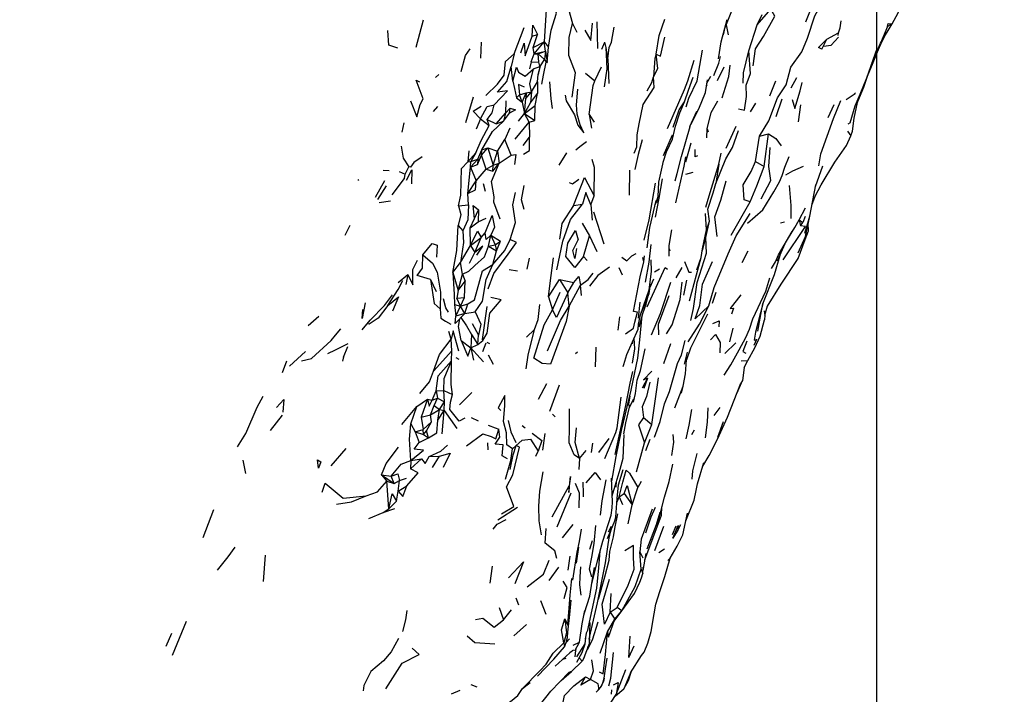
# Model space of a CAD drawing. Units: millimetres. Extents: x 65 to 1000, y 184 to 970.
# Drawn here: x 386 to 430, y 397 to 427 of the extents above; entities that cross this region are included whole.
import ezdxf

# ---------------------------------------------------------------- set-up
doc = ezdxf.new("R2010")
doc.units = ezdxf.units.MM
doc.layers.add('COTA', color=1, linetype='Continuous')
doc.layers.add('RUBINETTOS', color=2, linetype='Continuous')
doc.styles.get("Standard").update_dxf_attribs({"font": 'arial.ttf'})
doc.dimstyles.new('Milímetros', dxfattribs={"dimtxt": 11, "dimasz": 5, "dimexe": 3, "dimexo": 10, "dimgap": 3, "dimtad": 1, "dimtxsty": 'Standard', "dimblk": 'DOT', "dimcen": 2.5, "dimadec": 0, "dimazin": 0, "dimtfac": 1, "dimtmove": 0, "dimatfit": 3, "dimldrblk": 'DOT', "dimfxl": 0, "dimarcsym": 0})

# ---------------------------------------------------------------- blocks, each defined once
blk = doc.blocks.new('_Dot')
at = {"color": 0, "linetype": 'ByBlock', "lineweight": -2}
blk.add_line((-0.5, 0), (-1, 0), dxfattribs=at)
at = {"color": 0, "linetype": 'ByBlock', "const_width": 0.5}
blk.add_lwpolyline([(-0.25, 0, 1), (0.25, 0, 1)], format="xyb", close=True, dxfattribs=at)
blk = doc.blocks.new('*D59')
at = {"layer": 'COTA', "color": 0, "lineweight": -2}
for p, q in [((223.524, 628.597), (519.59, 628.597)), ((516.59, 623.597), (516.59, 275.922)), ((223.524, 270.922), (519.59, 270.922))]:
    blk.add_line(p, q, dxfattribs=at)
at = {"layer": 'Defpoints', "color": 0}
for p in [(213.524, 628.597), (213.524, 270.922), (516.59, 270.922)]:
    blk.add_point(p, dxfattribs=at)
at = {"layer": 'COTA', "color": 0, "lineweight": -2, "xscale": 5, "yscale": 5, "zscale": 5}
for p, rotation in [((516.59, 628.597), 90), ((516.59, 270.922), 270)]:
    blk.add_blockref('_Dot', p, dxfattribs=dict(at, rotation=rotation))
at = {"layer": 'COTA', "color": 0, "insert": (507.97, 449.76), "char_height": 11, "attachment_point": 5, "rotation": 90}
blk.add_mtext('370', dxfattribs=at)
blk = doc.blocks.new('*D60')
at = {"layer": 'COTA', "color": 0, "lineweight": -2}
for p, q in [((67.218, 452.557), (67.218, 183.771)), ((424.025, 452.557), (424.025, 183.771)), ((72.218, 186.771), (419.025, 186.771))]:
    blk.add_line(p, q, dxfattribs=at)
at = {"layer": 'Defpoints', "color": 0}
for p in [(67.218, 462.557), (424.025, 462.557), (424.025, 186.771)]:
    blk.add_point(p, dxfattribs=at)
at = {"layer": 'COTA', "color": 0, "lineweight": -2, "xscale": 5, "yscale": 5, "zscale": 5, "rotation": 180}
blk.add_blockref('_Dot', (67.218, 186.771), dxfattribs=at)
at = {"layer": 'COTA', "color": 0, "lineweight": -2, "xscale": 5, "yscale": 5, "zscale": 5}
blk.add_blockref('_Dot', (424.025, 186.771), dxfattribs=at)
at = {"layer": 'COTA', "color": 0, "insert": (245.622, 195.391), "char_height": 11, "attachment_point": 5}
blk.add_mtext('320', dxfattribs=at)

msp = doc.modelspace()

# ---------------------------------------------------------------- linework, layer by layer
at = {"layer": 'RUBINETTOS'}
for p, q in [((420.852, 426.666), (421.34, 427.883)), ((418.681, 426.531), (419.289, 427.221)), ((418.681, 426.531), (418.896, 426.995)), ((403.403, 425.53), (403.737, 426.754)), ((407.793, 425.222), (408.241, 426.412)), ((410.401, 426.588), (410.596, 426.2)), ((411.548, 425.461), (411.513, 426.658)), ((417.066, 425.768), (417.33, 426.764)), ((417.164, 426.08), (417.241, 426.423)), ((417.283, 426.525), (417.385, 426.072)), ((418.301, 425.366), (418.681, 426.531)), ((424.717, 426.577), (424.508, 426.449)), ((408.598, 426.024), (408.845, 426.1)), ((408.65, 425.516), (408.845, 426.1)), ((421.803, 425.881), (422.315, 426.172)), ((422.311, 426.05), (422.315, 426.172)), ((406.31, 425.026), (406.328, 425.747)), ((408.65, 425.516), (409.141, 425.76)), ((408.689, 425.22), (408.65, 425.516)), ((408.689, 425.22), (409.141, 425.76)), ((409.204, 425.348), (409.141, 425.76)), ((409.141, 425.76), (409.34, 425.52)), ((409.271, 424.844), (409.34, 425.52)), ((411.721, 425.431), (411.861, 425.743)), ((411.988, 425.004), (411.919, 425.515)), ((416.939, 425.001), (417.066, 425.768)), ((421.57, 425.435), (421.803, 425.881)), ((407.793, 425.222), (407.665, 424.653)), ((408.555, 424.865), (408.689, 425.22)), ((408.689, 425.22), (409.204, 425.348)), ((408.689, 425.22), (408.863, 425.223)), ((408.863, 425.223), (409.204, 425.348)), ((408.895, 424.853), (408.863, 425.223)), ((408.863, 425.223), (409.155, 424.968)), ((409.204, 425.348), (409.155, 424.968)), ((409.204, 425.348), (409.271, 424.844)), ((416.958, 424.812), (417.035, 425.107)), ((423.841, 424.76), (424.065, 425.322)), ((407.74, 424.009), (407.665, 424.653)), ((408.555, 424.865), (408.484, 424.554)), ((408.555, 424.865), (408.895, 424.853)), ((408.657, 424.554), (408.671, 424.59)), ((408.944, 424.677), (408.895, 424.853)), ((409.155, 424.968), (409.232, 424.859)), ((409.155, 424.968), (409.271, 424.844)), ((409.232, 424.859), (409.271, 424.844)), ((411.41, 424.018), (411.702, 424.649)), ((411.988, 425.004), (412.038, 423.892)), ((416.742, 424.263), (416.958, 424.812)), ((416.896, 424.03), (417.2, 424.649)), ((404.266, 424.161), (404.42, 424.299)), ((408.843, 423.97), (408.867, 424.303)), ((410.997, 424.366), (411.41, 424.018)), ((416.428, 423.915), (416.599, 424.224)), ((420.192, 423.704), (420.459, 424.166)), ((408.568, 423.518), (408.843, 423.97)), ((408.843, 423.97), (408.845, 423.446)), ((416.412, 423.818), (416.446, 423.838)), ((419.25, 423.346), (419.517, 424.02)), ((405.627, 422.157), (405.974, 423.3)), ((407.898, 423.257), (408.038, 423.391)), ((408.038, 423.391), (408.331, 423.482)), ((408.156, 423.055), (408.038, 423.391)), ((408.156, 423.055), (408.331, 423.482)), ((408.321, 423.23), (408.568, 423.518)), ((408.331, 423.482), (408.321, 423.23)), ((408.331, 423.482), (408.568, 423.518)), ((408.568, 423.518), (408.523, 423.03)), ((408.523, 423.03), (408.845, 423.446)), ((408.743, 422.91), (408.845, 423.446)), ((404.179, 422.645), (404.376, 422.874)), ((407.428, 423.12), (407.402, 422.568)), ((407.898, 423.257), (408.156, 423.055)), ((408.156, 423.055), (408.251, 422.562)), ((408.251, 422.562), (408.321, 423.23)), ((408.251, 422.562), (408.523, 423.03)), ((408.251, 422.562), (408.743, 422.91)), ((408.718, 422.246), (408.743, 422.91)), ((416.623, 422.606), (416.914, 423.122)), ((418.372, 422.624), (418.617, 423.015)), ((419.531, 422.417), (419.795, 423.218)), ((420.532, 422.183), (420.633, 422.948)), ((421.854, 422.382), (422.119, 422.96)), ((423.025, 422.351), (423.167, 423.046)), ((406.992, 422.09), (407.402, 422.568)), ((407.318, 422.206), (407.583, 422.574)), ((407.402, 422.568), (407.318, 422.206)), ((407.402, 422.568), (407.616, 422.789)), ((407.583, 422.574), (407.616, 422.789)), ((407.982, 422.207), (408.251, 422.562)), ((408.469, 422.165), (408.251, 422.562)), ((408.251, 422.562), (408.718, 422.246)), ((411.151, 422.516), (411.26, 421.897)), ((411.151, 422.516), (411.384, 422.163)), ((415.669, 421.969), (415.973, 422.658)), ((415.709, 422.059), (416.072, 422.77)), ((402.783, 421.724), (402.874, 422.13)), ((406.283, 422.318), (406.092, 421.857)), ((406.283, 422.318), (406.67, 422.014)), ((406.67, 422.014), (406.592, 422.289)), ((406.592, 422.289), (406.992, 422.09)), ((406.992, 422.09), (407.318, 422.206)), ((407.847, 421.401), (408.469, 422.165)), ((408.469, 422.165), (408.718, 422.246)), ((408.469, 422.165), (408.489, 421.49)), ((415.656, 421.92), (415.694, 422.027)), ((417.289, 421.002), (417.731, 421.986)), ((422.843, 422.139), (422.737, 422.082)), ((422.949, 421.762), (423.025, 422.351)), ((407.598, 421.902), (407.375, 421.392)), ((414.476, 420.677), (414.884, 421.605)), ((416.432, 421.869), (416.486, 421.735)), ((418.597, 420.404), (418.776, 421.538)), ((418.776, 421.538), (419.177, 421.647)), ((418.984, 420.184), (419.177, 421.647)), ((407.048, 420.864), (407.375, 421.392)), ((407.658, 420.683), (407.375, 421.392)), ((408.194, 421.125), (408.489, 421.49)), ((415.478, 420.388), (415.72, 421.243)), ((405.77, 420.887), (405.72, 420.392)), ((405.72, 420.392), (406.077, 420.797)), ((406.077, 420.797), (405.862, 420.401)), ((406.15, 420.277), (406.334, 420.69)), ((406.167, 420.506), (406.35, 420.921)), ((406.334, 420.69), (406.62, 421.011)), ((406.334, 420.69), (406.35, 420.921)), ((406.535, 420.068), (406.334, 420.69)), ((406.35, 420.921), (406.62, 421.011)), ((406.62, 421.011), (406.854, 420.235)), ((406.62, 421.011), (407.048, 420.864)), ((406.854, 420.235), (407.048, 420.864)), ((407.048, 420.864), (407.118, 420.333)), ((407.118, 420.333), (407.658, 420.683)), ((410.138, 420.786), (409.8, 420.246)), ((414.472, 420.369), (414.614, 420.839)), ((416.964, 420.292), (417.059, 420.782)), ((419.921, 420.153), (420.105, 420.632)), ((405.72, 420.392), (405.862, 420.401)), ((405.845, 420.148), (406.167, 420.506)), ((405.845, 420.148), (405.862, 420.401)), ((405.845, 420.148), (406.15, 420.277)), ((405.862, 420.401), (406.167, 420.506)), ((406.167, 420.506), (406.15, 420.277)), ((406.535, 420.068), (406.854, 420.235)), ((406.836, 419.977), (407.118, 420.333)), ((406.836, 419.977), (406.854, 420.235)), ((406.854, 420.235), (407.118, 420.333)), ((416.964, 420.292), (416.831, 419.414)), ((418.597, 420.404), (418.984, 420.184)), ((421.286, 419.292), (421.619, 420.216)), ((402.198, 419.983), (401.927, 420.007)), ((402.643, 419.952), (402.912, 419.843)), ((402.912, 419.843), (403.073, 420.165)), ((405.72, 418.974), (405.845, 420.148)), ((405.845, 420.148), (406.096, 419.538)), ((406.096, 419.538), (406.535, 420.068)), ((406.535, 420.068), (406.836, 419.977)), ((412.958, 418.895), (412.972, 420.023)), ((415.488, 419.84), (415.812, 419.927)), ((400.796, 419.596), (400.819, 419.561)), ((401.584, 418.809), (402.009, 419.557)), ((401.69, 418.702), (402.075, 419.321)), ((405.72, 418.974), (406.096, 419.538)), ((406.402, 419.416), (406.497, 419.079)), ((405.757, 418.467), (405.72, 418.974)), ((411.227, 418.469), (411.372, 418.865)), ((401.746, 418.565), (402.257, 418.648)), ((405.31, 418.423), (405.757, 418.467)), ((410.445, 418.433), (410.854, 418.497)), ((411.227, 418.469), (411.282, 417.776)), ((414.208, 418.561), (414.294, 418.765)), ((417.507, 417.098), (418.367, 418.601)), ((406.026, 417.847), (406.201, 418.234)), ((406.201, 418.234), (406.189, 417.697)), ((411.823, 416.697), (411.368, 418.137)), ((416.405, 417.351), (416.367, 418.08)), ((420.561, 417.79), (420.839, 418.332)), ((400.231, 417.102), (400.445, 417.558)), ((405.291, 417.537), (405.492, 417.297)), ((405.821, 417.433), (406.026, 417.847)), ((405.821, 417.433), (406.189, 417.697)), ((406.189, 417.697), (406.546, 417.87)), ((410.836, 417.641), (411.163, 417.081)), ((416.371, 416.999), (416.547, 417.737)), ((416.405, 417.351), (416.547, 417.737)), ((418.533, 417.877), (418.574, 417.93)), ((419.894, 417.68), (419.721, 417.642)), ((420.561, 417.79), (420.61, 417.518)), ((420.561, 417.79), (420.725, 417.677)), ((420.61, 417.518), (420.725, 417.677)), ((420.825, 417.945), (420.725, 417.677)), ((420.969, 417.296), (420.959, 417.61)), ((405.845, 416.636), (405.821, 417.433)), ((406.316, 417), (406.496, 417.212)), ((406.641, 416.607), (406.749, 417.098)), ((406.749, 417.098), (406.948, 416.677)), ((406.749, 417.098), (407.176, 416.829)), ((419.847, 416.005), (420.836, 417.495)), ((420.836, 417.495), (420.61, 417.518)), ((405.845, 416.636), (406.316, 417)), ((406.029, 416.334), (406.316, 417)), ((406.641, 416.607), (406.948, 416.677)), ((406.948, 416.677), (407.176, 416.829)), ((406.948, 416.677), (407.011, 416.402)), ((407.011, 416.402), (407.176, 416.829)), ((410.903, 416.156), (411.163, 417.081)), ((411.163, 417.081), (411.504, 416.37)), ((413.808, 416.925), (413.817, 417.081)), ((413.836, 415.892), (413.934, 416.688)), ((416.223, 416.429), (416.371, 416.999)), ((419.586, 415.949), (419.924, 416.725)), ((405.397, 415.881), (405.845, 416.636)), ((405.788, 415.851), (406.029, 416.334)), ((405.845, 416.636), (406.029, 416.334)), ((406.641, 416.607), (407.011, 416.402)), ((406.842, 415.792), (407.011, 416.402)), ((414.735, 416.494), (414.767, 416.396)), ((417.999, 415.883), (418.272, 416.399)), ((405.053, 415.427), (405.397, 415.881)), ((405.483, 415.357), (405.397, 415.881)), ((408.38, 415.582), (408.475, 416.076)), ((410.903, 416.156), (411.061, 415.972)), ((413.6, 415.907), (413.629, 416.183)), ((413.683, 415.002), (413.836, 415.892)), ((413.949, 415.481), (413.932, 416.001)), ((415.649, 414.165), (416.173, 416.106)), ((419.748, 414.907), (420.518, 416.06)), ((402.605, 414.988), (403.038, 415.343)), ((403.038, 415.343), (402.938, 414.889)), ((405.053, 415.427), (405.289, 414.627)), ((405.289, 414.627), (405.483, 415.357)), ((405.483, 415.357), (405.6, 415.052)), ((407.576, 415.56), (407.951, 415.5)), ((412.647, 415.309), (412.497, 415.642)), ((413.752, 413.894), (414.559, 415.656)), ((414.076, 415.464), (414.303, 415.599)), ((414.559, 415.656), (414.657, 415.577)), ((415.046, 415.189), (415.314, 415.659)), ((404.05, 415.123), (404.303, 414.577)), ((405.289, 414.627), (405.6, 415.052)), ((405.576, 414.309), (405.6, 415.052)), ((409.335, 414.338), (409.818, 415.122)), ((409.818, 415.122), (410.199, 414.526)), ((409.818, 415.122), (410.463, 414.985)), ((410.199, 414.526), (410.463, 414.985)), ((413.885, 414.78), (414.046, 415.15)), ((415.399, 414.412), (415.522, 415.086)), ((419.141, 413.929), (419.748, 414.907)), ((405.289, 414.627), (405.224, 414.276)), ((409.511, 413.765), (409.848, 414.548)), ((410.26, 413.931), (410.199, 414.526)), ((410.26, 413.931), (410.761, 414.86)), ((410.813, 414.405), (410.761, 414.86)), ((413.473, 413.575), (413.847, 414.499)), ((416.682, 414.065), (416.846, 414.557)), ((405.224, 414.276), (405.576, 414.309)), ((405.385, 413.92), (405.224, 414.276)), ((405.385, 413.92), (405.576, 414.309)), ((405.385, 413.92), (405.724, 414.033)), ((405.59, 413.597), (405.724, 414.033)), ((409.335, 414.338), (409.511, 413.765)), ((413.361, 413.386), (413.439, 414.1)), ((405.127, 413.993), (405.385, 413.92)), ((405.127, 413.993), (405.185, 413.482)), ((405.148, 413.145), (405.59, 413.597)), ((405.185, 413.482), (405.385, 413.92)), ((405.59, 413.597), (405.185, 413.482)), ((405.59, 413.597), (405.385, 413.92)), ((405.59, 413.597), (406.05, 413.677)), ((413.395, 412.993), (413.552, 413.597)), ((419.026, 413.524), (419.146, 413.937)), ((398.567, 413.054), (399.049, 413.473)), ((405.148, 413.145), (405.185, 413.482)), ((405.918, 413.146), (406.203, 412.62)), ((412.458, 412.856), (412.526, 413.442)), ((418.334, 412.898), (418.487, 413.351)), ((404.979, 412.444), (404.87, 412.783)), ((408.355, 412.541), (408.705, 412.884)), ((413.354, 412.893), (413.365, 413.112)), ((417.584, 412.936), (417.435, 412.327)), ((405.005, 411.917), (404.979, 412.444)), ((405.418, 412.394), (405.851, 412.059)), ((405.878, 412.658), (405.851, 412.059)), ((405.878, 412.658), (406.174, 412.213)), ((406.174, 412.213), (406.203, 412.62)), ((406.174, 412.213), (406.394, 412.389)), ((406.395, 411.895), (406.537, 412.281)), ((406.57, 412.31), (406.684, 412.249)), ((413.091, 412.243), (413.102, 412.338)), ((414.492, 411.358), (414.809, 412.252)), ((417.227, 411.811), (417.715, 412.278)), ((418.549, 412.401), (418.652, 412.435)), ((418.654, 412.427), (418.655, 412.432)), ((397.728, 411.235), (398.446, 411.893)), ((400.159, 411.639), (400.341, 412.113)), ((404.183, 411.008), (405.005, 411.917)), ((404.983, 411.478), (405.005, 411.917)), ((405.851, 412.059), (406.174, 412.213)), ((405.851, 412.059), (405.973, 411.504)), ((410.625, 411.869), (410.542, 411.797)), ((411.437, 411.212), (411.462, 412.095)), ((412.918, 411.918), (412.933, 411.962)), ((415.416, 411.33), (415.557, 411.866)), ((415.697, 412.04), (415.516, 411.526)), ((418.26, 411.49), (418.575, 412.055)), ((397.418, 410.961), (397.62, 411.479)), ((400.126, 411.465), (400.165, 411.654)), ((405.335, 411.537), (405.194, 411.614)), ((406.869, 411.319), (406.641, 411.73)), ((417.958, 411.469), (418.26, 411.49)), ((418.094, 411.176), (418.26, 411.49)), ((413.535, 410.261), (413.78, 410.717)), ((413.615, 410.245), (413.78, 410.717)), ((413.959, 408.63), (414.257, 410.71)), ((417.775, 410.036), (418.019, 410.602)), ((404.117, 409.717), (404.301, 410.135)), ((404.301, 410.135), (404.641, 410.143)), ((404.301, 410.135), (404.356, 409.798)), ((404.681, 409.64), (404.641, 410.143)), ((404.641, 410.143), (405.041, 409.968)), ((405.344, 409.512), (405.907, 410.063)), ((408.88, 409.766), (409.263, 410.465)), ((409.387, 409.219), (409.822, 410.404)), ((403.432, 409.436), (403.915, 409.759)), ((403.915, 409.759), (403.624, 408.946)), ((403.915, 409.759), (404.117, 409.717)), ((404.117, 409.717), (404.356, 409.798)), ((404.219, 409.472), (404.356, 409.798)), ((404.356, 409.798), (404.681, 409.64)), ((404.457, 409.299), (404.681, 409.64)), ((404.664, 409.245), (404.681, 409.64)), ((412.975, 409.893), (412.975, 409.894)), ((402.767, 408.627), (403.432, 409.436)), ((403.169, 408.659), (403.432, 409.436)), ((404.053, 409.062), (404.219, 409.472)), ((404.053, 409.062), (404.457, 409.299)), ((404.219, 409.472), (404.457, 409.299)), ((404.376, 408.824), (404.457, 409.299)), ((404.376, 408.824), (404.664, 409.245)), ((404.457, 409.299), (404.664, 409.245)), ((404.576, 408.21), (404.664, 409.245)), ((404.664, 409.245), (405.221, 408.451)), ((416.75, 409.021), (417.026, 409.392)), ((396.886, 408.355), (397.415, 409.046)), ((403.624, 408.946), (404.053, 409.062)), ((403.624, 408.946), (403.721, 408.402)), ((403.721, 408.402), (404.094, 408.739)), ((403.867, 408.342), (404.094, 408.739)), ((404.094, 408.739), (404.053, 409.062)), ((405.868, 408.94), (406.186, 408.784)), ((409.507, 409.087), (409.635, 408.963)), ((413.586, 408.944), (413.959, 408.63)), ((416.914, 408.058), (417.164, 408.752)), ((403.169, 408.659), (403.356, 408.301)), ((403.356, 408.301), (403.721, 408.402)), ((403.356, 408.301), (403.547, 407.812)), ((403.356, 408.301), (403.73, 408.181)), ((403.73, 408.181), (403.721, 408.402)), ((403.73, 408.181), (403.867, 408.342)), ((403.965, 408.02), (403.867, 408.342)), ((408.293, 408.461), (408.148, 408.564)), ((413.633, 407.808), (413.959, 408.63)), ((415.758, 408.183), (415.867, 408.392)), ((403.547, 407.812), (403.965, 408.02)), ((403.73, 408.181), (403.965, 408.02)), ((407.718, 407.533), (408.147, 407.922)), ((407.885, 407.679), (408.147, 407.922)), ((409.083, 407.482), (409.187, 408.216)), ((411.591, 407.377), (412.055, 408.003)), ((412.672, 407.121), (412.723, 408.174)), ((413.684, 407.458), (413.881, 407.966)), ((399.605, 406.774), (400.268, 407.549)), ((406.631, 407.486), (406.612, 407.8)), ((407.718, 407.533), (407.885, 407.679)), ((408.763, 407.206), (408.869, 407.433)), ((410.722, 407.1), (411.023, 407.454)), ((411.254, 407.373), (411.318, 407.795)), ((413.274, 406.508), (413.633, 407.808)), ((395.783, 406.43), (395.665, 407.02)), ((403.155, 406.644), (403.642, 407.082)), ((403.17, 407.015), (403.155, 406.644)), ((403.17, 407.015), (403.642, 407.082)), ((403.994, 407.186), (404.452, 407.2)), ((404.145, 406.692), (404.452, 407.2)), ((410.722, 407.1), (410.691, 406.613)), ((412.54, 406.619), (412.672, 407.121)), ((412.189, 405.422), (412.54, 406.619)), ((412.464, 405.924), (412.674, 406.603)), ((401.854, 406.368), (402.093, 406.079)), ((401.854, 406.368), (402.421, 405.986)), ((401.854, 406.368), (402.282, 406.303)), ((402.188, 404.849), (402.093, 406.079)), ((402.093, 406.079), (402.421, 405.986)), ((402.421, 405.986), (402.282, 406.303)), ((402.421, 405.986), (402.667, 406.117)), ((402.602, 405.641), (402.667, 406.117)), ((402.667, 406.117), (402.979, 406.227)), ((412.369, 405.82), (412.385, 406.091)), ((413.485, 406.078), (413.326, 405.804)), ((402.529, 405.196), (402.602, 405.641)), ((402.602, 405.641), (402.989, 405.871)), ((409.491, 404.484), (410.256, 405.883)), ((413.084, 405.025), (413.326, 405.804)), ((402.188, 404.849), (402.529, 405.196)), ((409.727, 404.041), (410.35, 405.565)), ((412.403, 405.162), (412.499, 405.389)), ((412.499, 405.389), (412.718, 405.541)), ((412.499, 405.389), (412.652, 405.04)), ((412.718, 405.541), (413.084, 405.025)), ((393.87, 403.57), (394.346, 404.817)), ((401.924, 404.681), (402.45, 404.861)), ((401.924, 404.681), (402.188, 404.849)), ((407.07, 404.352), (407.951, 404.922)), ((412.905, 404.173), (413.084, 405.025)), ((413.927, 404.496), (414.127, 404.928)), ((401.293, 404.418), (401.924, 404.681)), ((411.974, 403.52), (412.307, 404.308)), ((412.307, 404.308), (412.348, 404.481)), ((413.684, 403.769), (413.927, 404.496)), ((409.957, 403.55), (410.441, 404.143)), ((412.02, 403.82), (412.148, 404.077)), ((412.045, 403.526), (412.13, 403.88)), ((414.097, 402.98), (414.499, 404.074)), ((414.881, 403.7), (415.049, 404.092)), ((415.128, 403.893), (415.263, 404.138)), ((410.587, 402.415), (410.693, 403.134)), ((411.29, 403.419), (411.174, 403.025)), ((414.272, 402.896), (414.522, 403.055)), ((414.782, 402.636), (415.096, 403.175)), ((396.568, 401.593), (396.665, 402.77)), ((410.295, 402.726), (410.201, 402.104)), ((413.42, 402.914), (413.559, 402.65)), ((413.484, 402.143), (413.42, 402.914)), ((413.565, 402.087), (413.705, 402.843)), ((414.545, 401.81), (414.782, 402.636)), ((414.681, 402.537), (414.782, 402.636)), ((406.719, 401.517), (406.829, 402.278)), ((409.361, 401.638), (409.796, 402.233)), ((413.484, 402.143), (413.562, 401.943)), ((407.863, 400.858), (407.986, 400.549)), ((412.097, 400.218), (412.143, 401.052)), ((412.623, 400.276), (413.177, 401.052)), ((407.119, 400.429), (407.324, 399.871)), ((409.222, 400.119), (408.991, 400.73)), ((412.097, 400.218), (412.402, 400.423)), ((412.623, 400.276), (412.402, 400.423)), ((414.064, 400.145), (414.139, 400.574)), ((407.324, 399.871), (407.68, 400.324)), ((411.971, 399.344), (412.298, 399.902)), ((412.097, 400.218), (412.298, 399.902)), ((412.27, 399.819), (412.623, 400.276)), ((412.298, 399.902), (412.623, 400.276)), ((413.934, 399.351), (414.064, 400.145)), ((392.498, 398.294), (393.12, 399.813)), ((407.785, 399.151), (408.35, 399.672)), ((392.216, 398.693), (392.462, 399.285)), ((410.994, 399.019), (411.043, 399.338)), ((411.141, 399.019), (411.128, 399.016)), ((411.168, 399.024), (411.159, 399.023)), ((411.653, 398.383), (411.971, 399.344)), ((412.935, 398.186), (412.985, 399.141)), ((413.785, 398.83), (413.934, 399.351)), ((409.565, 398.119), (410.045, 398.666)), ((410.021, 398.852), (410.045, 398.666)), ((410.431, 398.742), (410.718, 398.877)), ((410.553, 398.494), (410.581, 398.614)), ((410.608, 398.22), (410.969, 398.793)), ((411.08, 398.541), (411.115, 398.689)), ((412.935, 398.186), (413.176, 398.716)), ((413.614, 398.433), (413.785, 398.83)), ((409.982, 398.115), (410.126, 398.158)), ((410.84, 398.021), (410.722, 398.152)), ((410.928, 398.195), (410.84, 398.021)), ((411.047, 398.509), (411.08, 398.541)), ((412.129, 397.266), (412.248, 398.411)), ((413.012, 397.501), (413.504, 398.272)), ((413.504, 398.272), (413.614, 398.433)), ((408.835, 397.358), (409.565, 398.119)), ((409.897, 397.161), (410.356, 397.568)), ((410.997, 397.32), (411.208, 397.203)), ((412.032, 396.916), (412.129, 397.266)), ((413.012, 397.501), (412.711, 396.787)), ((412.915, 397.153), (413.033, 397.533)), ((405.86, 396.98), (406.131, 396.872)), ((408.168, 396.799), (408.506, 397.064)), ((411.787, 397.099), (411.792, 397.106)), ((412.711, 396.787), (412.915, 397.153)), ((404.983, 396.561), (405.383, 396.727)), ((412.15, 396.747), (412.146, 396.54)), ((412.332, 396.47), (412.711, 396.787))]:
    msp.add_line(p, q, dxfattribs=at)
at = {"layer": 'RUBINETTOS', "flags": 128}
for points in [[(410.362, 430.367), (410.22, 430.608), (410.1, 430.066), (409.918, 428.813), (410.161, 427.498), (410.401, 426.588)], [(409.34, 425.52), (409.459, 426.283), (409.685, 427.05), (409.507, 427.683), (409.489, 429.008)], [(409.277, 428.804), (409.253, 427.615), (409.207, 426.973), (409.141, 425.76)], [(417.237, 426.413), (417.509, 427.076), (417.888, 428.165)], [(418.776, 421.538), (419.193, 422.224), (419.583, 423.261), (419.972, 423.838), (420.186, 424.632), (420.674, 425.32), (420.938, 425.927), (421.257, 426.935), (421.866, 428.036)], [(424.717, 426.577), (424.991, 427.06), (425.276, 427.837)], [(418.502, 424.687), (418.597, 425.452), (418.962, 426.011), (419.47, 426.917), (419.289, 427.221)], [(408.598, 426.024), (408.634, 426.515), (408.845, 426.1)], [(410.388, 423.279), (410.543, 424.379), (410.24, 425.147), (410.264, 425.955), (410.401, 426.588)], [(410.96, 426.294), (411.223, 425.825), (411.299, 426.599)], [(411.988, 425.004), (412.049, 425.514), (412.158, 425.748), (412.269, 426.418)], [(414.161, 425.216), (414.288, 426.054), (414.544, 426.783)], [(422.315, 426.172), (422.397, 426.393), (422.441, 426.709)], [(424.508, 426.449), (424.2, 425.712), (424.717, 426.577)], [(424.508, 426.449), (424.537, 426.592), (424.717, 426.577)], [(402.588, 425.484), (402.18, 425.61), (402.141, 426.272)], [(408.096, 425.272), (408.244, 425.703), (408.293, 425.14), (408.598, 426.024)], [(414.161, 425.216), (414.349, 425.119), (414.541, 425.979)], [(421.645, 425.578), (421.995, 425.619), (422.32, 425.975)], [(424.065, 425.322), (424.253, 425.764), (424.489, 426.194)], [(411.845, 423.756), (411.956, 424.554), (411.919, 425.515), (411.861, 425.743)], [(421.57, 425.435), (421.417, 425.509), (421.803, 425.881)], [(423.832, 424.84), (423.965, 425.156), (424.2, 425.712)], [(405.416, 424.441), (405.623, 425.149), (405.826, 425.455)], [(406.53, 423.367), (407.052, 423.874), (407.344, 424.273), (407.409, 424.88), (407.793, 425.222)], [(414.161, 425.216), (414.09, 425.019), (414.035, 424.201)], [(414.035, 424.201), (414.223, 424.576), (414.161, 425.216)], [(415.5, 422.86), (415.614, 423.248), (415.988, 424.02), (416.236, 425.386)], [(417.837, 422.763), (418.11, 422.709), (418.197, 423.323), (418.191, 423.817), (418.372, 424.34), (418.301, 425.366)], [(418.051, 423.916), (418.066, 424.371), (418.301, 425.366)], [(422.843, 422.139), (423.071, 422.902), (423.288, 423.425), (423.587, 424.153), (424.056, 425.47)], [(406.906, 422.945), (407.5, 423.577), (407.042, 423.515), (407.466, 423.982), (407.665, 424.653)], [(407.74, 424.009), (407.903, 424.624), (407.994, 424.405), (408.286, 424.225), (408.657, 424.554)], [(408.657, 424.554), (408.949, 424.667), (408.867, 424.303)], [(408.867, 424.303), (408.964, 424.633), (408.967, 424.666), (409.155, 424.968)], [(409.029, 423.87), (409.105, 424.274), (409.232, 424.859)], [(414.664, 421.882), (415.418, 423.623), (415.568, 424.021), (415.859, 424.944)], [(417.102, 423.251), (417.414, 424.205), (417.465, 424.726)], [(423.156, 423.018), (423.45, 423.739), (423.621, 424.234), (423.841, 424.76)], [(408.568, 423.518), (408.493, 423.889), (408.657, 424.554)], [(413.163, 420.777), (413.282, 421.055), (413.301, 421.599), (413.397, 422.095), (413.574, 422.954), (414.067, 423.716), (414.035, 424.201)], [(413.749, 423.573), (413.958, 423.941), (414.035, 424.201)], [(415.416, 423.074), (415.605, 423.602), (415.806, 424.186)], [(403.155, 423.123), (403.432, 422.399), (403.579, 422.958), (403.718, 423.208), (403.405, 424.044), (403.556, 423.974)], [(407.74, 424.009), (407.813, 423.68), (407.898, 423.257)], [(408.264, 423.741), (407.994, 423.851), (408.038, 423.391)], [(409.507, 422.777), (409.452, 423.206), (409.393, 423.975)], [(411.151, 422.516), (411.34, 423.81), (411.41, 424.018)], [(416.072, 422.77), (416.357, 423.492), (416.453, 424.061)], [(420.249, 423.184), (420.37, 422.776), (420.595, 423.567), (420.696, 423.95)], [(410.078, 423.375), (410.121, 423.121), (410.494, 422.49), (410.652, 422.029), (410.912, 421.687), (410.752, 422.047), (410.616, 422.529), (410.59, 422.945), (410.653, 423.651)], [(423.03, 423.487), (423.071, 423.436), (422.661, 423.162)], [(406.283, 422.318), (405.957, 422.666), (406.319, 422.879)], [(406.283, 422.318), (406.581, 422.865), (406.906, 422.945)], [(406.592, 422.289), (406.811, 422.592), (406.906, 422.945)], [(414.483, 420.42), (414.614, 420.839), (414.88, 421.398), (415.027, 421.984), (415.207, 422.579), (415.416, 423.074)], [(414.921, 421.944), (415.183, 422.717), (415.416, 423.074)], [(421.433, 420.204), (421.532, 420.753), (422.1, 422.329), (422.421, 423.142)], [(407.616, 422.789), (407.848, 422.715), (407.583, 422.574)], [(416.424, 421.464), (416.431, 421.863), (416.623, 422.606)], [(406.077, 420.797), (406.316, 421.349), (406.67, 422.014)], [(406.35, 420.921), (406.825, 421.743), (407.318, 422.206)], [(415.005, 419.546), (415.096, 419.868), (415.281, 420.622), (415.672, 421.977)], [(416.831, 419.414), (417.278, 420.518), (417.57, 421.033), (417.844, 421.786)], [(419.177, 421.647), (419.517, 421.43), (419.749, 421.113)], [(421.536, 419.358), (422.151, 420.371), (422.677, 421.124), (422.873, 421.551)], [(422.729, 421.756), (422.873, 421.551), (422.949, 421.762)], [(402.741, 421.089), (402.827, 420.549), (403.073, 420.165)], [(408.218, 420.733), (408.479, 420.897), (408.489, 421.49)], [(410.553, 420.921), (410.732, 421.078), (411.04, 421.302)], [(413.531, 421.371), (413.341, 420.718), (413.201, 420.039)], [(407.658, 420.683), (407.87, 420.714), (407.816, 420.274)], [(416.004, 420.66), (415.907, 420.609), (415.897, 420.937)], [(418.852, 418.727), (419.292, 419.556), (419.192, 420.183), (419.254, 421.026)], [(403.674, 420.62), (403.297, 420.359), (403.153, 420.157), (403.073, 420.165)], [(405.31, 418.423), (405.412, 418.898), (405.436, 420.091), (405.72, 420.392)], [(407.166, 417.827), (406.883, 418.581), (406.898, 418.828), (406.776, 419.504), (407.118, 420.333)], [(411.372, 418.865), (411.396, 420.131), (411.285, 420.49)], [(414.118, 418.489), (414.241, 418.838), (414.28, 419.477), (414.483, 420.42)], [(415.036, 418.558), (415.41, 420.196), (415.486, 420.611)], [(416.373, 418.359), (416.534, 418.874), (416.964, 420.292)], [(418.367, 418.601), (418.096, 418.694), (418.056, 419.366), (418.414, 419.961), (418.597, 420.404)], [(418.367, 418.601), (418.657, 419.315), (418.984, 420.184)], [(419.964, 419.81), (420.269, 419.989), (420.755, 420.198)], [(402.335, 418.914), (402.887, 419.644), (402.912, 419.843)], [(402.971, 419.57), (403.212, 420.035), (403.195, 419.411)], [(418.239, 417.641), (418.93, 418.237), (419.428, 419.053), (419.683, 419.5), (419.798, 419.776), (419.921, 420.153)], [(405.72, 418.974), (406.071, 419.129), (406.096, 419.538)], [(408.25, 418.26), (408.118, 418.695), (408.247, 419.324)], [(410.259, 419.468), (410.408, 419.408), (410.689, 419.62)], [(410.445, 418.433), (410.639, 418.923), (410.94, 419.688), (411.372, 418.865)], [(413.614, 416.88), (413.836, 417.785), (414.12, 419.427)], [(414.12, 417.904), (414.294, 418.765), (414.441, 419.633)], [(416.547, 417.737), (416.463, 418.274), (416.711, 419.003), (416.831, 419.414)], [(416.883, 417.038), (416.776, 417.927), (417.055, 418.678), (417.285, 419.542)], [(420.194, 417.846), (420.194, 418.429), (420.121, 419.324)], [(420.804, 417.188), (420.979, 417.752), (421.033, 417.954), (421.298, 419.358)], [(421.126, 418.445), (421.273, 418.848), (421.536, 419.358)], [(407.609, 416.917), (407.851, 417.679), (407.741, 418.463), (407.848, 419.023)], [(411.227, 418.469), (411, 419.02), (410.854, 418.497)], [(405.31, 418.423), (405.412, 418.037), (405.291, 417.537)], [(405.757, 418.467), (405.719, 417.791), (405.492, 417.297)], [(406.026, 417.847), (405.966, 418.44), (406.201, 418.234)], [(409.712, 415.547), (409.978, 416.841), (410.139, 417.294), (410.32, 417.814), (410.854, 418.497)], [(410.445, 418.433), (409.933, 417.623), (409.826, 416.921)], [(413.749, 416.543), (413.864, 417.452), (414.159, 418.657)], [(406.496, 417.212), (406.807, 417.992), (406.909, 417.467), (406.749, 417.098)], [(416.517, 413.941), (416.745, 414.754), (417.381, 416.27), (417.742, 417.08), (418.369, 418.07)], [(405.053, 415.427), (405.231, 416.42), (405.291, 417.537)], [(420.077, 416.985), (420.357, 417.444), (420.561, 417.79)], [(420.513, 416.31), (420.837, 417.047), (421.033, 417.954)], [(405.492, 417.297), (405.523, 416.771), (405.397, 415.881)], [(405.845, 416.636), (406.159, 417.285), (406.316, 417)], [(406.749, 417.098), (406.538, 416.905), (406.496, 417.212)], [(410.903, 416.156), (410.505, 415.655), (410.115, 416.15), (410.196, 416.744), (410.546, 417.318), (410.667, 416.89)], [(414.736, 416.161), (414.734, 416.635), (414.855, 417.35)], [(415.978, 415.553), (416.173, 416.106), (416.233, 416.49), (416.405, 417.351)], [(419.316, 415.609), (419.495, 415.917), (419.629, 416.221), (420.244, 417.271)], [(420.518, 416.06), (420.821, 416.908), (420.969, 417.296)], [(403.705, 416.224), (404.129, 416.729), (404.352, 416.663), (404.315, 416.115)], [(406.629, 414.699), (406.883, 415.392), (407.529, 416.26), (407.901, 416.776), (407.609, 416.917)], [(406.842, 415.792), (407.373, 416.425), (407.609, 416.917)], [(410.588, 416.501), (410.518, 416.065), (410.424, 416.423), (410.667, 416.89)], [(415.701, 413.277), (415.82, 413.814), (415.996, 414.981), (416.414, 416.292), (416.371, 416.999)], [(404.05, 415.123), (403.45, 415.292), (403.697, 415.632), (403.705, 416.224)], [(403.705, 416.224), (404.141, 415.856), (404.353, 415.452), (404.501, 414.547), (404.483, 413.804)], [(405.483, 415.357), (405.763, 415.49), (406.032, 415.749), (406.462, 416.137), (406.641, 416.607)], [(406.118, 416.203), (406.392, 416.615), (406.029, 416.334)], [(412.62, 416.118), (412.838, 415.954), (413.059, 416.173), (413.258, 416.28)], [(418.702, 412.812), (418.805, 413.387), (418.933, 414.028), (419.449, 415.347), (419.702, 416.215)], [(403.038, 415.343), (403.264, 414.881), (403.265, 415.566), (403.462, 415.981)], [(405.724, 414.033), (406.014, 414.211), (406.379, 415.501), (406.842, 415.792)], [(406.05, 413.677), (406.372, 414.149), (406.548, 415.112), (406.842, 415.792)], [(409.335, 414.338), (409.416, 415.081), (409.55, 416.095)], [(412.787, 412.688), (413.144, 412.945), (413.198, 413.215), (413.318, 413.649), (413.132, 413.683), (413.441, 415.239), (413.6, 415.907), (413.564, 416.109)], [(415.426, 415.93), (415.621, 415.443), (415.739, 415.452)], [(416.517, 413.941), (415.896, 413.356), (416.11, 413.96), (416.231, 414.913), (416.677, 415.923)], [(405.053, 415.427), (405.107, 414.451), (405.127, 413.993)], [(410.761, 414.86), (411.107, 415.124), (411.334, 415.408)], [(412.07, 415.674), (411.542, 415.295), (411.176, 414.827)], [(413.365, 413.112), (413.458, 413.531), (413.841, 414.652), (413.949, 415.481)], [(402.136, 413.949), (402.596, 414.669), (402.807, 415.073)], [(404.05, 415.123), (404.206, 414.04), (404.483, 413.804)], [(410.463, 414.985), (410.685, 415.252), (410.761, 414.86)], [(413.706, 414.148), (413.847, 414.499), (413.903, 414.916)], [(413.939, 412.64), (414.341, 413.591), (414.809, 415.002)], [(414.613, 412.69), (414.875, 413.096), (415.223, 414.225), (415.314, 415.002)], [(418.487, 413.351), (419.065, 414.595), (419.251, 415.199)], [(410.199, 414.526), (409.692, 413.417), (409.511, 413.765)], [(401.123, 414.071), (400.982, 413.377), (401.025, 413.781)], [(400.992, 412.864), (401.347, 413.302), (401.982, 413.959), (402.353, 414.437)], [(402.136, 413.949), (402.622, 414.344), (402.35, 413.703)], [(404.86, 413.663), (404.741, 413.853), (404.638, 414.251)], [(406.394, 412.389), (406.586, 412.718), (406.701, 413.605), (407.209, 414.203), (406.745, 414.31)], [(413.552, 413.597), (413.701, 414.008), (413.776, 414.321)], [(414.725, 414.392), (414.239, 413.106), (414.256, 412.648)], [(417.946, 414.431), (417.463, 413.827), (417.621, 413.836), (417.527, 413.57)], [(418.933, 414.028), (418.604, 412.76), (418.549, 412.401)], [(402.136, 413.949), (401.712, 413.38), (401.296, 413.12), (401.215, 413.138)], [(404.483, 413.804), (404.506, 413.381), (404.724, 413.251), (404.959, 413.114)], [(406.05, 413.677), (406.299, 413.125), (406.203, 412.62)], [(406.394, 412.389), (406.381, 412.426), (406.589, 413.916)], [(410.26, 413.931), (410.117, 413.239), (409.424, 411.334), (409.045, 411.354), (408.679, 411.592), (409.137, 413.089), (409.511, 413.765)], [(408.705, 412.884), (408.874, 413.327), (408.949, 413.999)], [(409.293, 411.925), (409.87, 413.286), (410.26, 413.931)], [(415.588, 412.324), (416.09, 413.112), (416.517, 413.941)], [(415.691, 412.022), (416.119, 412.901), (416.47, 413.577)], [(418.984, 413.719), (419.026, 413.524), (419.011, 413.315)], [(405.418, 412.394), (405.299, 413.014), (405.362, 413.364)], [(405.41, 413.413), (405.655, 413.049), (405.878, 412.658)], [(412.162, 406.079), (412.366, 407.188), (412.606, 408.356), (413.038, 410.158), (413.129, 410.588), (413.331, 411.602), (413.422, 412.423), (413.53, 413.511)], [(416.692, 413.152), (416.982, 413.264), (416.962, 412.996)], [(418.575, 412.055), (418.809, 412.577), (419.011, 413.315)], [(399.595, 412.38), (399.798, 412.629), (400.03, 412.914)], [(405.32, 411.911), (405.066, 412.823), (404.979, 412.444)], [(408.332, 411.115), (408.429, 411.735), (408.705, 412.884)], [(412.673, 411.225), (412.704, 411.308), (412.839, 411.754), (413.354, 412.893)], [(417.194, 410.839), (417.495, 411.301), (417.866, 411.963), (418.169, 412.52), (418.334, 412.898)], [(398.269, 411.479), (398.717, 411.587), (399.595, 412.38)], [(399.453, 411.812), (399.797, 411.964), (400.355, 412.253)], [(404.183, 411.008), (404.448, 411.761), (404.979, 412.444)], [(405.418, 412.394), (405.724, 411.682), (405.851, 412.059)], [(413.099, 411.367), (413.193, 412.01), (413.17, 412.487)], [(414.08, 408.054), (414.334, 408.764), (414.525, 409.552), (414.751, 410.106), (415.102, 411.357), (415.291, 411.752), (415.453, 412.381)], [(416.581, 412.419), (416.814, 412.656), (417.027, 412.301), (417.003, 411.836)], [(418.207, 412.351), (418.039, 411.895), (418.172, 411.815)], [(418.549, 412.401), (418.654, 412.427), (418.527, 412.164)], [(405.851, 412.059), (406.128, 411.761), (406.427, 411.438)], [(413.146, 409.625), (413.234, 410.014), (413.309, 410.606), (413.458, 411.047), (413.654, 412.013)], [(404.301, 410.135), (404.393, 410.801), (404.983, 411.478)], [(404.641, 410.143), (404.666, 410.685), (404.983, 411.478)], [(405.041, 409.968), (404.98, 410.422), (404.983, 411.478)], [(415.287, 410.023), (415.361, 410.347), (415.452, 410.824), (415.466, 410.901), (415.516, 411.526)], [(403.565, 410.017), (403.998, 410.533), (404.183, 411.008)], [(412.316, 407.278), (412.6, 408.581), (412.793, 409.481), (412.988, 410.469), (413.107, 411.002)], [(413.967, 411.009), (413.589, 410.632), (413.78, 410.717)], [(418.094, 411.176), (418.019, 410.602), (417.95, 410.477)], [(413.866, 410.514), (413.726, 409.874), (413.52, 409.411), (413.586, 408.944)], [(414.988, 409.372), (415.361, 410.347), (415.466, 410.901)], [(416.237, 406.759), (416.523, 407.231), (416.899, 407.973), (417.345, 408.951), (417.95, 410.477)], [(395.405, 407.62), (395.786, 408.227), (396.28, 409.408), (396.563, 409.894)], [(397.146, 409.382), (397.477, 409.737), (397.438, 409.183)], [(403.915, 409.759), (403.982, 409.447), (404.117, 409.717)], [(405.591, 408.901), (405.326, 408.775), (404.915, 409.291), (404.937, 409.629), (405.041, 409.968)], [(407.718, 407.533), (407.463, 407.721), (407.453, 408.247), (407.317, 408.758), (407.383, 409.465), (407.376, 409.916), (407.079, 409.373), (407.203, 409.254)], [(411.862, 407.097), (412.355, 408.263), (412.405, 408.478), (412.59, 409.852)], [(412.975, 409.893), (412.914, 409.534), (412.954, 409.406), (413.152, 409.78)], [(410.722, 407.1), (410.48, 407.271), (410.258, 407.797), (410.276, 408.462), (410.277, 409.32)], [(412.712, 408.21), (412.792, 408.694), (412.954, 409.406)], [(415.495, 407.983), (415.63, 408.601), (415.752, 409.297)], [(416.361, 408.028), (416.449, 408.733), (416.479, 409.371)], [(403.965, 408.02), (404.336, 408.255), (404.376, 408.824)], [(407.534, 408.801), (407.649, 408.301), (407.872, 407.822)], [(413.586, 408.944), (413.359, 408.61), (413.633, 407.808)], [(403.17, 407.015), (403.115, 407.963), (403.169, 408.659)], [(405.657, 407.666), (406.392, 408.213), (406.761, 408.084), (406.979, 407.982), (407.114, 408.414)], [(406.625, 408.597), (406.945, 408.48), (407.114, 408.414)], [(407.495, 407.085), (407.255, 407.221), (407.306, 407.717), (406.946, 407.75), (407.155, 408.06), (407.114, 408.414)], [(410.722, 407.1), (410.53, 407.82), (410.594, 408.477)], [(408.147, 407.922), (408.532, 407.973), (408.869, 407.433)], [(408.607, 408.241), (409.032, 407.91), (408.869, 407.433)], [(414.853, 407.24), (414.952, 407.835), (414.909, 408.175)], [(401.854, 406.368), (402.065, 406.877), (402.623, 407.61)], [(403.17, 407.015), (403.732, 407.475), (403.324, 407.521), (403.547, 407.812)], [(403.994, 407.186), (404.513, 407.426), (404.815, 407.702)], [(407.226, 404.627), (407.783, 404.947), (407.459, 405.839), (407.738, 406.373), (408.027, 407.61), (407.885, 407.679)], [(407.412, 406.18), (407.649, 407.015), (407.718, 407.533)], [(407.612, 406.611), (407.75, 407.27), (407.885, 407.679)], [(399.04, 406.664), (398.996, 407.035), (399.142, 406.948), (399.04, 406.664)], [(402.282, 406.303), (402.731, 406.846), (403.17, 407.015)], [(403.642, 407.082), (403.804, 406.876), (403.994, 407.186)], [(404.452, 407.2), (404.93, 407.338), (404.612, 406.703)], [(415.76, 406.17), (415.802, 406.554), (415.99, 407.328)], [(402.989, 405.871), (403.5, 406.455), (403.155, 406.644)], [(412.499, 405.389), (412.66, 406.037), (412.808, 406.586), (412.96, 406.445), (413.326, 405.804)], [(414.209, 404.146), (414.523, 405.373), (414.73, 406.073), (414.9, 406.853)], [(415.483, 404.302), (415.86, 405.237), (415.952, 405.662), (416.003, 405.964), (416.286, 406.925)], [(401.169, 405.427), (401.669, 405.601), (402.093, 406.079)], [(402.282, 406.303), (402.579, 406.417), (402.667, 406.117)], [(409.019, 403.684), (408.913, 404.302), (408.898, 404.97), (408.944, 405.642), (409.095, 406.5)], [(410.256, 405.883), (410.238, 405.578), (410.324, 406.288), (410.256, 405.883)], [(411.023, 406.019), (411.423, 406.476), (411.658, 406.152)], [(411.265, 401.433), (411.528, 402.516), (411.772, 403.405), (412.142, 404.563), (412.179, 404.899), (412.2, 405.157), (412.155, 406.226)], [(411.666, 404.565), (411.742, 405.21), (411.917, 406.14)], [(399.202, 405.589), (399.332, 406.003), (400.137, 405.324), (401.169, 405.427)], [(402.602, 405.641), (402.817, 405.397), (402.989, 405.871)], [(410.525, 406.001), (410.701, 405.567), (410.687, 404.891)], [(410.874, 406.034), (410.879, 405.537), (410.88, 405.387)], [(412.348, 404.481), (412.415, 405.314), (412.464, 405.924)], [(412.718, 405.541), (412.856, 405.888), (413.084, 405.025)], [(399.84, 405.06), (400.515, 405.156), (401.169, 405.427)], [(402.188, 404.849), (402.327, 405.522), (402.529, 405.196)], [(413.971, 404.834), (413.478, 403.481), (413.42, 402.914)], [(413.652, 402.56), (414.391, 404.556), (414.41, 404.932)], [(406.849, 403.929), (407.032, 404.155), (407.443, 404.366)], [(411.574, 400.804), (411.848, 401.8), (412.042, 402.553), (412.08, 402.929), (412.245, 403.587), (412.3, 403.968), (412.433, 404.627)], [(414.317, 404.682), (414.16, 404.13), (413.733, 403.042)], [(415.096, 403.175), (415.343, 403.689), (415.564, 404.656)], [(409.699, 402.629), (409.614, 402.961), (409.183, 403.315), (409.229, 403.967)], [(410.429, 401.659), (410.621, 402.913), (410.725, 403.38), (410.804, 403.938)], [(411.172, 399.079), (411.527, 400.638), (411.886, 402.429), (412.064, 403.654), (412.138, 403.907)], [(411.28, 402.689), (411.385, 403.288), (411.451, 404.095)], [(414.896, 403.536), (415.14, 404.097), (415.128, 403.893), (414.896, 403.536)], [(394.514, 402.093), (394.991, 402.697), (395.301, 403.123)], [(412.402, 400.423), (412.894, 401.43), (413.167, 402.138), (413.133, 402.654), (413.14, 403.198), (412.745, 402.962)], [(411.076, 399.35), (411.496, 401.297), (411.589, 402.205), (411.651, 402.965)], [(411.278, 401.78), (411.168, 402.145), (411.28, 402.689)], [(407.546, 401.759), (408.211, 402.477), (407.82, 401.482)], [(408.371, 401.356), (409.108, 401.915), (409.367, 402.543)], [(410.799, 400.987), (410.73, 401.438), (410.755, 401.794), (410.78, 402.244)], [(410.916, 400.086), (410.939, 400.192), (411.18, 400.938), (411.293, 401.601), (411.394, 402.225)], [(412.623, 400.276), (413.211, 401.367), (413.484, 402.143)], [(413.503, 401.755), (413.562, 401.943), (413.568, 402.234)], [(410.065, 399.917), (410.193, 399.629), (410.299, 400.974), (410.384, 401.72)], [(412.097, 400.218), (411.842, 399.674), (411.736, 400.576), (412.068, 401.701)], [(413.177, 401.052), (413.418, 401.562), (413.503, 401.755)], [(414.139, 400.574), (414.315, 401.149), (414.545, 401.81)], [(410.033, 400.835), (410.175, 401.317), (409.988, 401.603)], [(410.119, 398.865), (410.182, 399.09), (410.199, 399.318), (410.288, 400.118), (410.352, 400.751)], [(402.995, 400.299), (402.933, 399.871), (402.789, 399.347)], [(406.063, 399.895), (406.385, 399.948), (406.898, 399.544), (407.324, 399.871)], [(410.021, 398.852), (409.92, 399.425), (410.065, 399.917)], [(410.065, 399.917), (410.143, 399.292), (410.021, 398.852)], [(410.513, 398.484), (410.718, 398.877), (410.837, 399.689), (410.957, 400.289)], [(411.971, 399.344), (412.023, 399.094), (412.298, 399.902)], [(410.928, 398.195), (411.162, 398.812), (411.195, 399.754)], [(411.08, 398.541), (411.301, 398.974), (411.551, 399.779)], [(402.618, 399.032), (402.29, 398.449), (401.95, 398.036), (401.381, 397.555), (401.06, 396.931), (401.041, 396.688)], [(405.691, 399.159), (406.027, 398.862), (406.93, 398.799)], [(410.045, 398.666), (410.119, 398.865), (410.28, 399.019)], [(410.595, 397.981), (410.841, 398.405), (410.969, 398.793), (411.014, 399.208)], [(411.165, 398.894), (411.185, 398.976), (411.17, 399.02)], [(411.605, 397.549), (411.785, 397.457), (411.882, 398.322), (411.971, 399.344)], [(402.05, 396.79), (402.785, 397.929), (403.534, 398.319), (403.226, 398.607)], [(408.168, 396.799), (408.95, 397.591), (409.233, 397.894), (409.54, 398.384), (410.021, 398.852)], [(410.457, 398.514), (410.294, 398.393), (409.635, 397.806)], [(410.522, 398.221), (410.553, 398.494), (410.513, 398.484)], [(411.821, 397.256), (411.887, 397.679), (411.958, 398.165)], [(410.84, 398.021), (410.356, 397.568), (410.242, 397.521)], [(411.208, 397.203), (411.355, 397.585), (411.274, 398.089)], [(408.772, 395.804), (408.934, 396.038), (409.436, 396.679), (410.242, 397.521)], [(409.65, 395.517), (409.96, 396.035), (410.046, 396.488), (410.473, 396.917), (410.997, 397.32)], [(411.208, 397.203), (410.779, 396.951), (410.997, 397.32)], [(411.778, 397.095), (411.821, 397.256), (411.792, 397.106)], [(411.919, 395.838), (412.368, 396.525), (412.791, 397.654)], [(411.571, 396.735), (411.591, 396.832), (411.554, 397.008), (411.208, 397.203)], [(411.472, 396.636), (411.571, 396.735), (411.654, 396.839), (411.725, 396.937)], [(411.725, 396.937), (411.787, 397.099), (411.654, 396.839)], [(412.25, 396.961), (412.453, 397.061), (412.359, 396.522)], [(406.148, 394.004), (406.548, 394.488), (407.11, 395.439), (407.626, 396.214), (407.961, 396.481), (408.168, 396.799)]]:
    msp.add_lwpolyline(points, dxfattribs=at)

# ---------------------------------------------------------------- dimensions: what is measured, and where the dimension line sits
at = {"layer": 'COTA'}
dim = msp.add_linear_dim(base=(516.59, 270.922), p1=(213.524, 628.597), p2=(213.524, 270.922), angle=90, text='370', dimstyle='Milímetros', dxfattribs=at)
dim.commit()
dim.dimension.update_dxf_attribs({"geometry": '*D59', "text_midpoint": (507.97, 449.76)})
dim = msp.add_linear_dim(base=(424.025, 186.771), p1=(67.218, 462.557), p2=(424.025, 462.557), text='320', dimstyle='Milímetros', dxfattribs=at)
dim.commit()
dim.dimension.update_dxf_attribs({"geometry": '*D60', "text_midpoint": (245.622, 195.391)})

doc.saveas('drawing.dxf')
